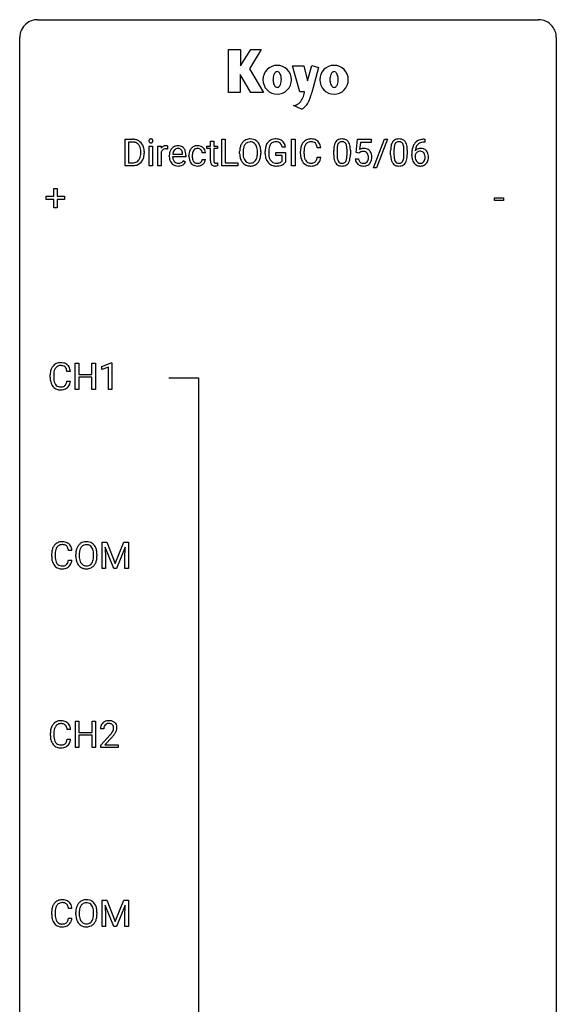
# Model space of a CAD drawing. Extents: x 2.8 to 26.6, y -2.8 to 84.5.
# Drawn here: x 2.8 to 26.6, y 40.9 to 84.5 of the extents above; entities that cross this region are included whole.
import ezdxf

# ---------------------------------------------------------------- set-up
doc = ezdxf.new("R2010")
doc.units = 0
doc.layers.add('DEFAULT_255_1_234', color=255, linetype='CONTINUOUS')
doc.layers.add('DEFAULT_255_2_778', color=255, linetype='CONTINUOUS')

msp = doc.modelspace()

# ---------------------------------------------------------------- linework, layer by layer
at = {"layer": 'DEFAULT_255_1_234'}
for p, q in [((7.459, 78.062), (7.459, 79.232)), ((7.459, 79.232), (7.789, 79.232)), ((7.793, 79.105), (7.613, 79.105)), ((7.613, 79.105), (7.613, 78.188)), ((11.24, 79.142), (11.389, 79.142)), ((11.24, 78.931), (11.24, 79.142)), ((11.389, 79.142), (11.389, 78.931)), ((11.748, 78.062), (11.748, 79.232)), ((11.748, 79.232), (11.903, 79.232)), ((11.903, 79.232), (11.903, 78.188)), ((14.844, 78.062), (14.844, 79.232)), ((14.844, 79.232), (14.998, 79.232)), ((14.998, 79.232), (14.998, 78.062)), ((17.711, 78.649), (17.77, 79.232)), ((17.77, 79.232), (18.369, 79.232)), ((17.896, 79.094), (17.861, 78.775)), ((18.369, 79.094), (17.896, 79.094)), ((18.369, 79.232), (18.369, 79.094)), ((18.484, 77.962), (18.972, 79.232)), ((19.099, 79.232), (18.611, 77.962)), ((18.972, 79.232), (19.099, 79.232)), ((20.724, 79.232), (20.751, 79.232)), ((20.751, 79.106), (20.724, 79.106)), ((20.751, 79.232), (20.751, 79.106)), ((8.152, 78.615), (8.152, 78.683)), ((8.305, 78.686), (8.305, 78.612)), ((8.527, 78.062), (8.527, 78.931)), ((8.527, 78.931), (8.676, 78.931)), ((8.676, 78.931), (8.676, 78.062)), ((8.914, 78.062), (8.914, 78.931)), ((8.914, 78.931), (9.058, 78.931)), ((9.058, 78.931), (9.061, 78.831)), ((9.062, 78.679), (9.062, 78.062)), ((9.334, 78.936), (9.334, 78.798)), ((10.006, 78.576), (10.006, 78.587)), ((11.02, 78.632), (10.88, 78.632)), ((11.082, 78.816), (11.082, 78.931)), ((11.082, 78.931), (11.24, 78.931)), ((11.24, 78.816), (11.082, 78.816)), ((11.24, 78.277), (11.24, 78.816)), ((11.389, 78.931), (11.551, 78.931)), ((11.551, 78.816), (11.389, 78.816)), ((11.389, 78.816), (11.389, 78.277)), ((11.551, 78.931), (11.551, 78.816)), ((12.54, 78.599), (12.54, 78.683)), ((12.693, 78.695), (12.693, 78.609)), ((13.327, 78.598), (13.327, 78.685)), ((13.481, 78.683), (13.481, 78.609)), ((13.674, 78.591), (13.674, 78.693)), ((13.829, 78.697), (13.829, 78.601)), ((14.151, 78.519), (14.151, 78.645)), ((14.151, 78.645), (14.575, 78.645)), ((14.575, 78.889), (14.421, 78.889)), ((14.575, 78.645), (14.575, 78.216)), ((15.239, 78.592), (15.239, 78.705)), ((15.394, 78.701), (15.394, 78.587)), ((16.14, 78.856), (15.985, 78.856)), ((16.714, 78.541), (16.714, 78.739)), ((16.863, 78.775), (16.863, 78.538)), ((17.304, 78.521), (17.304, 78.764)), ((17.452, 78.754), (17.452, 78.561)), ((17.83, 78.618), (17.711, 78.649)), ((17.869, 78.65), (17.83, 78.618)), ((19.239, 78.541), (19.239, 78.739)), ((19.388, 78.775), (19.388, 78.538)), ((19.829, 78.521), (19.829, 78.764)), ((19.977, 78.754), (19.977, 78.561)), ((7.613, 78.188), (7.776, 78.188)), ((9.417, 78.473), (9.417, 78.5)), ((10.155, 78.454), (9.566, 78.454)), ((9.571, 78.576), (10.006, 78.576)), ((10.053, 78.285), (10.143, 78.214)), ((10.155, 78.516), (10.155, 78.454)), ((10.288, 78.489), (10.288, 78.514)), ((10.437, 78.508), (10.437, 78.48)), ((10.88, 78.336), (11.02, 78.336)), ((11.555, 78.183), (11.555, 78.062)), ((11.903, 78.188), (12.457, 78.188)), ((12.457, 78.188), (12.457, 78.062)), ((14.422, 78.519), (14.151, 78.519)), ((14.422, 78.257), (14.422, 78.519)), ((15.985, 78.433), (16.14, 78.433)), ((17.669, 78.37), (17.81, 78.37)), ((20.177, 78.507), (20.177, 78.564)), ((20.326, 78.545), (20.326, 78.49)), ((7.783, 78.062), (7.459, 78.062)), ((8.676, 78.062), (8.527, 78.062)), ((9.062, 78.062), (8.914, 78.062)), ((12.457, 78.062), (11.748, 78.062)), ((14.998, 78.062), (14.844, 78.062)), ((18.611, 77.962), (18.484, 77.962)), ((4.287, 76.705), (4.287, 77.047)), ((4.287, 77.047), (4.436, 77.047)), ((4.436, 77.047), (4.436, 76.705)), ((3.961, 76.565), (3.961, 76.705)), ((3.961, 76.705), (4.287, 76.705)), ((4.287, 76.565), (3.961, 76.565)), ((4.287, 76.195), (4.287, 76.565)), ((4.436, 76.705), (4.762, 76.705)), ((4.762, 76.565), (4.436, 76.565)), ((4.436, 76.565), (4.436, 76.195)), ((4.762, 76.705), (4.762, 76.565)), ((23.855, 76.514), (23.855, 76.635)), ((23.855, 76.635), (24.246, 76.635)), ((24.246, 76.514), (23.855, 76.514)), ((24.246, 76.635), (24.246, 76.514)), ((4.436, 76.195), (4.287, 76.195)), ((5.243, 68.14), (5.243, 69.31)), ((5.243, 69.31), (5.397, 69.31)), ((5.397, 69.31), (5.397, 68.807)), ((5.987, 68.807), (5.987, 69.31)), ((5.987, 69.31), (6.142, 69.31)), ((6.142, 69.31), (6.142, 68.14)), ((6.417, 69.156), (6.842, 69.315)), ((6.417, 69.021), (6.417, 69.156)), ((6.716, 69.131), (6.417, 69.021)), ((6.716, 68.14), (6.716, 69.131)), ((6.842, 69.315), (6.866, 69.315)), ((6.866, 69.315), (6.866, 68.14)), ((4.132, 68.67), (4.132, 68.783)), ((4.287, 68.779), (4.287, 68.666)), ((5.033, 68.934), (4.878, 68.934)), ((5.397, 68.807), (5.987, 68.807)), ((5.987, 68.681), (5.397, 68.681)), ((5.397, 68.681), (5.397, 68.14)), ((5.987, 68.14), (5.987, 68.681)), ((4.878, 68.511), (5.033, 68.511)), ((5.397, 68.14), (5.243, 68.14)), ((6.142, 68.14), (5.987, 68.14)), ((6.866, 68.14), (6.716, 68.14)), ((6.44, 61.372), (6.639, 61.372)), ((6.44, 60.203), (6.44, 61.372)), ((6.962, 60.203), (6.579, 61.147)), ((6.579, 61.147), (6.594, 60.658)), ((6.639, 61.372), (7.022, 60.418)), ((7.022, 60.418), (7.404, 61.372)), ((7.464, 61.15), (7.08, 60.203)), ((7.404, 61.372), (7.604, 61.372)), ((7.45, 60.658), (7.464, 61.15)), ((7.604, 61.372), (7.604, 60.203)), ((4.199, 60.733), (4.199, 60.845)), ((4.354, 60.841), (4.354, 60.728)), ((5.099, 60.996), (4.944, 60.996)), ((5.268, 60.739), (5.268, 60.824)), ((5.422, 60.836), (5.422, 60.75)), ((6.056, 60.739), (6.056, 60.825)), ((6.209, 60.824), (6.209, 60.75)), ((4.944, 60.574), (5.099, 60.574)), ((6.594, 60.658), (6.594, 60.203)), ((7.45, 60.203), (7.45, 60.658)), ((6.594, 60.203), (6.44, 60.203)), ((7.08, 60.203), (6.962, 60.203)), ((7.604, 60.203), (7.45, 60.203)), ((5.251, 52.265), (5.251, 53.435)), ((5.251, 53.435), (5.405, 53.435)), ((5.405, 53.435), (5.405, 52.932)), ((5.995, 52.932), (5.995, 53.435)), ((5.995, 53.435), (6.15, 53.435)), ((6.15, 53.435), (6.15, 52.265)), ((4.14, 52.795), (4.14, 52.908)), ((4.295, 52.904), (4.295, 52.791)), ((5.041, 53.059), (4.886, 53.059)), ((5.405, 52.932), (5.995, 52.932)), ((6.511, 53.09), (6.363, 53.09)), ((4.886, 52.636), (5.041, 52.636)), ((5.995, 52.806), (5.405, 52.806)), ((5.405, 52.806), (5.405, 52.265)), ((5.995, 52.265), (5.995, 52.806)), ((6.385, 52.372), (6.79, 52.822)), ((6.877, 52.726), (6.564, 52.387)), ((5.405, 52.265), (5.251, 52.265)), ((6.15, 52.265), (5.995, 52.265)), ((6.385, 52.265), (6.385, 52.372)), ((7.151, 52.265), (6.385, 52.265)), ((6.564, 52.387), (7.151, 52.387)), ((7.151, 52.387), (7.151, 52.265)), ((6.44, 45.497), (6.639, 45.497)), ((6.44, 44.328), (6.44, 45.497)), ((6.639, 45.497), (7.022, 44.543)), ((7.022, 44.543), (7.404, 45.497)), ((7.404, 45.497), (7.604, 45.497)), ((7.604, 45.497), (7.604, 44.328)), ((4.199, 44.858), (4.199, 44.97)), ((4.354, 44.966), (4.354, 44.853)), ((5.099, 45.121), (4.944, 45.121)), ((6.962, 44.328), (6.579, 45.272)), ((6.579, 45.272), (6.594, 44.783)), ((7.464, 45.275), (7.08, 44.328)), ((7.45, 44.783), (7.464, 45.275)), ((4.944, 44.699), (5.099, 44.699)), ((5.268, 44.864), (5.268, 44.949)), ((5.422, 44.961), (5.422, 44.875)), ((6.056, 44.864), (6.056, 44.95)), ((6.209, 44.949), (6.209, 44.875)), ((6.594, 44.783), (6.594, 44.328)), ((7.45, 44.328), (7.45, 44.783)), ((6.594, 44.328), (6.44, 44.328)), ((7.08, 44.328), (6.962, 44.328)), ((7.604, 44.328), (7.45, 44.328))]:
    msp.add_line(p, q, dxfattribs=at)
for centre, radius, start, end in [((7.793, 78.645), 0.587, 75.4101, 90.3804), ((7.791, 78.648), 0.457, 79.2152, 89.7446), ((7.824, 78.793), 0.308, 40.384, 80.1431), ((7.816, 78.741), 0.488, 60.1456, 75.1888), ((7.832, 78.768), 0.456, 26.5254, 60.1451), ((8.613, 79.163), 0.0979, 161.4151, 180.5526), ((8.626, 79.162), 0.111, 179.9429, 185.0961), ((8.599, 79.158), 0.0834, 184.1069, 222.4604), ((8.601, 79.166), 0.085, 138.1827, 160.9307), ((8.59, 79.176), 0.0704, 104.6369, 138.004), ((8.586, 79.146), 0.0661, 222.5063, 237.9907), ((8.593, 79.159), 0.0802, 238.5431, 259.1288), ((8.6, 79.139), 0.109, 92.0601, 105.2189), ((8.602, 79.202), 0.125, 258.8431, 270.4154), ((8.603, 79.105), 0.143, 89.9756, 92.5012), ((8.604, 79.127), 0.12, 78.0235, 90.4478), ((8.603, 79.224), 0.147, 269.9695, 272.816), ((8.606, 79.187), 0.11, 272.3547, 285.8953), ((8.613, 79.169), 0.078, 55.0515, 78.3369), ((8.617, 79.151), 0.0718, 285.4397, 316.5324), ((8.618, 79.177), 0.0683, 42.0501, 54.4514), ((8.605, 79.165), 0.0866, 1.7497, 42.1496), ((8.61, 79.157), 0.0808, 316.7107, 341.6517), ((8.596, 79.161), 0.0956, 342.1071, 0.5529), ((8.579, 79.162), 0.112, 359.9853, 2.8365), ((13.048, 78.781), 0.491, 139.6258, 156.038), ((12.989, 78.829), 0.416, 122.6416, 139.3431), ((12.999, 78.811), 0.437, 93.0224, 122.4558), ((12.997, 78.846), 0.269, 110.8228, 143.9179), ((13.006, 78.807), 0.308, 89.3038, 109.9046), ((13.01, 78.714), 0.534, 89.9753, 93.6342), ((13.014, 78.754), 0.494, 73.7464, 90.4233), ((13.01, 78.741), 0.374, 84.3852, 90.0758), ((13.027, 78.845), 0.269, 36.1437, 85.6627), ((13.031, 78.822), 0.424, 57.6628, 73.4518), ((13.03, 78.824), 0.422, 29.144, 57.4147), ((12.937, 78.766), 0.532, 24.0983, 29.7324), ((14.14, 78.814), 0.448, 139.8402, 153.9333), ((14.104, 78.842), 0.402, 98.419, 139.6707), ((14.115, 78.864), 0.253, 105.6679, 144.2649), ((14.142, 78.658), 0.59, 89.7659, 99.4415), ((14.141, 78.77), 0.35, 89.415, 105.5823), ((14.148, 78.664), 0.583, 78.0552, 90.4042), ((14.146, 78.72), 0.401, 82.106, 90.2001), ((14.179, 78.884), 0.234, 27.7361, 84.5258), ((14.189, 78.846), 0.397, 54.638, 78.3339), ((14.208, 78.878), 0.36, 50.0317, 54.1558), ((14.197, 78.869), 0.374, 18.1092, 49.7181), ((15.719, 78.797), 0.464, 136.7831, 155.2473), ((15.68, 78.83), 0.413, 121.7633, 136.4281), ((15.694, 78.805), 0.441, 95.646, 121.5491), ((15.693, 78.852), 0.267, 109.2998, 143.3038), ((15.706, 78.8), 0.32, 89.3452, 108.5745), ((15.709, 78.694), 0.553, 89.9242, 96.1378), ((15.714, 78.706), 0.541, 76.6779, 90.4563), ((15.71, 78.683), 0.438, 87.3815, 90.0241), ((15.718, 78.788), 0.332, 74.7009, 87.8124), ((15.749, 78.896), 0.221, 47.4372, 75.0698), ((15.754, 78.865), 0.378, 47.4858, 76.9287), ((15.744, 78.896), 0.224, 27.8167, 46.4008), ((15.739, 78.855), 0.395, 16.5424, 46.8933), ((17.166, 78.879), 0.437, 148.7922, 164.5684), ((17.071, 78.932), 0.328, 144.5884, 148.1176), ((17.036, 78.956), 0.286, 101.6441, 144.5142), ((17.168, 78.891), 0.292, 149.4209, 163.6286), ((17.062, 78.955), 0.168, 105.7981, 149.7388), ((17.079, 78.787), 0.46, 89.5284, 102.582), ((17.08, 78.888), 0.237, 89.3807, 105.6763), ((17.087, 78.783), 0.464, 77.0438, 90.5081), ((17.084, 78.862), 0.263, 81.106, 90.2185), ((17.102, 78.951), 0.173, 30.7408, 82.4657), ((17.127, 78.948), 0.295, 48.2779, 77.4995), ((17.049, 78.916), 0.236, 24.2871, 31.3936), ((17.134, 78.96), 0.281, 36.3142, 47.6306), ((17.047, 78.902), 0.386, 18.2932, 35.6769), ((16.793, 78.815), 0.654, 8.0247, 18.5605), ((19.691, 78.879), 0.437, 148.7922, 164.5684), ((19.596, 78.932), 0.328, 144.5884, 148.1176), ((19.562, 78.956), 0.286, 101.6441, 144.5142), ((19.693, 78.891), 0.292, 149.4209, 163.6286), ((19.587, 78.955), 0.168, 105.7981, 149.7388), ((19.604, 78.787), 0.46, 89.5284, 102.582), ((19.605, 78.888), 0.237, 89.3807, 105.6763), ((19.612, 78.783), 0.464, 77.0438, 90.5081), ((19.609, 78.862), 0.263, 81.106, 90.2185), ((19.627, 78.951), 0.173, 30.7408, 82.4657), ((19.652, 78.948), 0.295, 48.2779, 77.4995), ((19.574, 78.916), 0.236, 24.2871, 31.3936), ((19.66, 78.96), 0.281, 36.3142, 47.6306), ((19.573, 78.902), 0.386, 18.2932, 35.6769), ((19.318, 78.815), 0.654, 8.0247, 18.5605), ((20.728, 78.728), 0.53, 141.4298, 157.8541), ((20.664, 78.773), 0.451, 102.8716, 140.8565), ((20.69, 78.751), 0.35, 104.2855, 133.8629), ((20.729, 78.529), 0.703, 90.3778, 103.5869), ((20.729, 78.607), 0.5, 90.6001, 104.5147), ((7.798, 78.773), 0.341, 26.5777, 40.1532), ((7.706, 78.73), 0.443, 9.6572, 26.1933), ((7.469, 78.687), 0.683, 359.6455, 9.8608), ((7.391, 78.614), 0.761, 355.4989, 0.0792), ((7.72, 78.709), 0.583, 7.403, 26.8321), ((7.577, 78.608), 0.728, 348.7289, 0.3012), ((7.561, 78.684), 0.744, 0.1605, 7.7176), ((9.286, 78.694), 0.263, 127.8166, 148.6302), ((9.306, 78.577), 0.264, 155.6587, 157.2539), ((9.237, 78.615), 0.186, 107.1346, 157.6458), ((9.26, 78.72), 0.227, 91.333, 126.7876), ((9.257, 78.541), 0.263, 89.276, 106.6214), ((9.268, 78.648), 0.299, 89.9866, 92.4688), ((9.261, 78.295), 0.508, 86.8039, 90.0431), ((9.269, 78.676), 0.272, 85.359, 90.1623), ((9.267, 78.392), 0.411, 80.6754, 86.8933), ((9.277, 78.776), 0.171, 78.4019, 85.4595), ((9.292, 78.845), 0.1, 67.7858, 78.5728), ((9.302, 78.873), 0.0703, 63.4836, 67.3063), ((9.997, 78.503), 0.579, 167.4007, 180.3177), ((9.891, 78.525), 0.472, 154.1836, 167.2508), ((9.828, 78.559), 0.4, 134.315, 154.5315), ((9.806, 78.578), 0.372, 122.8617, 133.9708), ((10.068, 78.516), 0.501, 169.8376, 173.0566), ((9.951, 78.539), 0.382, 158.5846, 170.1721), ((9.837, 78.585), 0.259, 137.511, 158.8516), ((9.796, 78.6), 0.347, 89.8249, 123.4199), ((9.8, 78.619), 0.208, 118.0551, 137.454), ((9.794, 78.623), 0.202, 89.2019, 117.2852), ((9.801, 78.535), 0.412, 74.7876, 90.5483), ((9.798, 78.571), 0.254, 83.728, 90.0965), ((9.81, 78.645), 0.18, 41.1646, 85.0014), ((9.83, 78.644), 0.3, 39.8178, 74.7634), ((9.789, 78.627), 0.207, 29.017, 41.1488), ((9.735, 78.599), 0.268, 12.6958, 28.6404), ((9.598, 78.567), 0.408, 2.9092, 12.8847), ((9.779, 78.604), 0.365, 16.8991, 39.483), ((9.59, 78.543), 0.564, 4.9636, 17.2026), ((9.348, 78.518), 0.807, 359.8835, 5.2834), ((10.88, 78.517), 0.592, 168.6149, 180.287), ((10.76, 78.54), 0.47, 154.9162, 168.5402), ((10.668, 78.586), 0.367, 133.5747, 155.2559), ((10.652, 78.6), 0.346, 122.0165, 133.2055), ((10.865, 78.535), 0.427, 162.665, 174.0805), ((10.714, 78.583), 0.268, 143.2847, 162.9353), ((10.655, 78.591), 0.355, 97.8732, 121.7531), ((10.657, 78.626), 0.198, 107.6883, 143.3583), ((10.672, 78.574), 0.251, 89.3773, 107.2071), ((10.673, 78.485), 0.462, 89.8471, 98.2769), ((10.678, 78.546), 0.401, 73.376, 90.52), ((10.674, 78.569), 0.257, 88.1084, 90.0062), ((10.68, 78.628), 0.197, 46.4987, 89.3298), ((10.698, 78.618), 0.326, 47.7086, 73.051), ((10.68, 78.626), 0.199, 24.487, 46.944), ((10.657, 78.618), 0.223, 3.7807, 23.9357), ((10.711, 78.63), 0.309, 3.7443, 48.0844), ((10.612, 78.614), 0.409, 2.6192, 5.0432), ((13.366, 78.687), 0.826, 169.5254, 180.2765), ((13.369, 78.604), 0.829, 180.3724, 188.9252), ((13.176, 78.722), 0.633, 155.8315, 169.509), ((13.521, 78.687), 0.828, 174.0509, 179.4177), ((13.471, 78.605), 0.778, 179.693, 188.7907), ((13.281, 78.714), 0.586, 163.0419, 174.314), ((13.09, 78.774), 0.386, 143.5289, 163.2981), ((12.958, 78.793), 0.355, 20.3231, 36.4993), ((12.795, 78.733), 0.529, 7.8928, 20.2962), ((12.495, 78.689), 0.832, 359.7056, 8.036), ((12.46, 78.606), 0.868, 353.403, 359.4848), ((12.833, 78.723), 0.644, 8.6655, 23.8241), ((12.616, 78.605), 0.864, 350.4877, 0.2625), ((12.61, 78.686), 0.871, 359.7807, 8.8219), ((14.584, 78.698), 0.91, 170.2024, 180.3561), ((14.461, 78.596), 0.787, 180.3883, 188.9219), ((14.268, 78.755), 0.589, 154.2857, 170.3893), ((14.719, 78.696), 0.89, 173.467, 179.9731), ((14.528, 78.597), 0.699, 179.6556, 190.008), ((14.413, 78.734), 0.582, 162.6076, 173.678), ((14.205, 78.8), 0.363, 144.3561, 162.8564), ((14.066, 78.828), 0.36, 9.7557, 27.3216), ((14.051, 78.815), 0.529, 7.9673, 18.6985), ((16.016, 78.708), 0.777, 169.5837, 180.2758), ((16.201, 78.592), 0.962, 179.9919, 181.5394), ((15.833, 78.742), 0.59, 155.0366, 169.6003), ((16.227, 78.703), 0.832, 174.342, 180.143), ((16.134, 78.583), 0.739, 179.6818, 189.1505), ((15.964, 78.732), 0.568, 162.9374, 174.6209), ((15.769, 78.793), 0.363, 143.0753, 163.1917), ((15.633, 78.837), 0.349, 15.7653, 27.9411), ((15.434, 78.779), 0.556, 7.8892, 15.9239), ((15.578, 78.803), 0.564, 5.4072, 17.0365), ((17.909, 78.744), 1.195, 173.7676, 180.2316), ((17.457, 78.795), 0.74, 164.3059, 173.9002), ((17.707, 78.78), 0.844, 172.0259, 178.0703), ((18.01, 78.765), 1.148, 177.8632, 179.5044), ((17.377, 78.827), 0.511, 163.3763, 172.1411), ((16.932, 78.867), 0.363, 12.0806, 23.8174), ((16.656, 78.805), 0.646, 4.8362, 12.2905), ((16.235, 78.768), 1.068, 359.809, 4.9408), ((16.377, 78.753), 1.075, 1.1274, 8.1718), ((16.053, 78.74), 1.399, 0.5424, 1.3863), ((18.047, 78.457), 0.368, 93.7182, 120.2539), ((17.976, 78.51), 0.176, 114.1951, 127.3641), ((17.999, 78.456), 0.235, 98.9831, 113.8909), ((18.02, 78.333), 0.36, 89.6805, 99.1614), ((18.022, 78.4), 0.293, 84.6958, 90.0676), ((18.056, 78.377), 0.449, 89.966, 94.2496), ((18.034, 78.481), 0.211, 41.785, 85.9893), ((18.06, 78.436), 0.39, 73.8043, 90.5586), ((18.084, 78.521), 0.302, 41.3071, 73.543), ((18.011, 78.462), 0.241, 12.649, 41.6081), ((18.042, 78.486), 0.356, 13.5076, 41.2174), ((20.434, 78.744), 1.195, 173.7676, 180.2316), ((19.982, 78.795), 0.74, 164.3059, 173.9002), ((20.536, 78.765), 1.148, 177.8632, 179.5044), ((20.233, 78.78), 0.844, 172.0259, 178.0703), ((19.903, 78.827), 0.511, 163.3763, 172.1411), ((19.457, 78.867), 0.363, 12.0806, 23.8174), ((19.182, 78.805), 0.646, 4.8362, 12.2905), ((18.761, 78.768), 1.068, 359.809, 4.9408), ((18.902, 78.753), 1.075, 1.1274, 8.1718), ((18.578, 78.74), 1.399, 0.5424, 1.3863), ((21.389, 78.571), 1.213, 171.4525, 180.3159), ((20.95, 78.639), 0.768, 157.9803, 171.6247), ((20.542, 78.467), 0.23, 145.2975, 160.266), ((20.557, 78.524), 0.303, 95.8331, 138.9955), ((21.012, 78.662), 0.687, 173.7811, 174.9255), ((20.872, 78.682), 0.545, 161.285, 174.2077), ((20.56, 78.453), 0.252, 124.9745, 144.8959), ((20.706, 78.74), 0.369, 134.5303, 161.6211), ((20.555, 78.468), 0.237, 89.8751, 126.2072), ((20.58, 78.396), 0.433, 89.8754, 97.0544), ((20.556, 78.471), 0.235, 85.0141, 90.0513), ((20.563, 78.521), 0.184, 36.8251, 85.7416), ((20.584, 78.48), 0.349, 71.6408, 90.624), ((20.599, 78.535), 0.292, 39.6368, 71.019), ((20.521, 78.483), 0.241, 32.3035, 38.0827), ((20.49, 78.466), 0.276, 11.0482, 31.8146), ((20.536, 78.48), 0.376, 10.6587, 39.9044), ((7.78, 78.649), 0.46, 269.497, 284.0205), ((7.815, 78.512), 0.319, 283.77, 318.1555), ((7.781, 78.537), 0.361, 318.7416, 343.6874), ((7.839, 78.522), 0.449, 299.2532, 333.4571), ((7.601, 78.594), 0.55, 343.3325, 355.8549), ((7.743, 78.575), 0.559, 333.0707, 348.7182), ((9.984, 78.469), 0.567, 179.6531, 191.4989), ((9.812, 78.43), 0.39, 190.9375, 223.3654), ((9.791, 78.41), 0.361, 223.3001, 251.8562), ((9.952, 78.461), 0.386, 180.9846, 194.9401), ((9.847, 78.432), 0.277, 194.8031, 222.0413), ((9.816, 78.402), 0.234, 221.5417, 268.8614), ((9.824, 78.47), 0.302, 267.7324, 270.0097), ((9.825, 78.49), 0.322, 269.6925, 280.4118), ((9.843, 78.398), 0.229, 280.2255, 298.6339), ((9.845, 78.401), 0.352, 276.9728, 328.0035), ((9.855, 78.373), 0.202, 299.043, 300.4643), ((9.787, 78.487), 0.334, 300.6577, 322.0379), ((9.752, 78.517), 0.38, 321.675, 322.3047), ((11.054, 78.488), 0.766, 179.9791, 182.4592), ((10.877, 78.477), 0.589, 182.0499, 194.8774), ((10.692, 78.425), 0.397, 194.5395, 221.0302), ((10.646, 78.386), 0.336, 221.1002, 252.9745), ((11.079, 78.51), 0.642, 173.8424, 180.1786), ((11.024, 78.477), 0.588, 179.7029, 188.2277), ((10.814, 78.445), 0.375, 188.063, 201.116), ((10.704, 78.403), 0.258, 201.2187, 216.9762), ((10.659, 78.37), 0.201, 217.0136, 265.2057), ((10.675, 78.462), 0.294, 263.6818, 270.1043), ((10.679, 78.381), 0.214, 269.0328, 309.2225), ((10.7, 78.36), 0.184, 308.3967, 329.6984), ((10.696, 78.387), 0.334, 298.8769, 324.7016), ((10.713, 78.349), 0.167, 330.4014, 355.3971), ((10.704, 78.38), 0.324, 324.8707, 329.7906), ((10.759, 78.351), 0.262, 329.2358, 356.6871), ((11.67, 78.277), 0.43, 179.8987, 184.9681), ((11.546, 78.264), 0.305, 184.6405, 196.827), ((11.444, 78.232), 0.198, 196.5084, 219.4318), ((11.59, 78.276), 0.201, 179.7026, 187.918), ((11.515, 78.266), 0.125, 187.7546, 200.2447), ((11.473, 78.25), 0.0805, 200.1304, 219.1741), ((11.46, 78.241), 0.0641, 220.4434, 249.6172), ((11.475, 78.28), 0.106, 249.1033, 262.7752), ((11.484, 78.343), 0.17, 262.4913, 270.2612), ((11.484, 78.364), 0.191, 270.3092, 275.6625), ((11.469, 78.514), 0.342, 275.561, 279.0879), ((11.436, 78.724), 0.554, 279.0365, 281.5011), ((11.401, 78.904), 0.738, 281.4244, 282.1018), ((13.169, 78.57), 0.626, 188.7215, 204.8241), ((13.089, 78.537), 0.54, 205.1184, 209.647), ((13.002, 78.482), 0.437, 209.0633, 237.3493), ((13.205, 78.562), 0.508, 188.6331, 202.563), ((13.079, 78.512), 0.373, 202.8081, 216.1194), ((12.998, 78.447), 0.269, 215.0756, 264.638), ((13.011, 78.53), 0.353, 263.8464, 270.0834), ((13.015, 78.504), 0.327, 269.3649, 287.5152), ((13.033, 78.439), 0.26, 288.063, 323.8113), ((12.946, 78.504), 0.369, 323.6548, 342.659), ((13.04, 78.457), 0.407, 302.4806, 319.6144), ((12.743, 78.57), 0.582, 342.4092, 353.6451), ((12.98, 78.505), 0.484, 319.8877, 336.1328), ((12.846, 78.566), 0.632, 336.0278, 350.5787), ((14.276, 78.564), 0.599, 188.6921, 205.7821), ((14.216, 78.539), 0.534, 206.1129, 207.4917), ((14.139, 78.493), 0.444, 206.7884, 238.6963), ((14.297, 78.554), 0.464, 189.8117, 206.6797), ((14.212, 78.515), 0.371, 207.1032, 217.7074), ((14.149, 78.46), 0.287, 216.7346, 265.6812), ((14.162, 78.55), 0.378, 264.7367, 270.0611), ((14.164, 78.834), 0.662, 269.8336, 276.054), ((14.185, 78.644), 0.471, 275.9894, 284.4615), ((14.205, 78.561), 0.385, 284.7034, 286.4954), ((14.246, 78.43), 0.248, 286.0771, 304.2626), ((14.259, 78.408), 0.222, 304.5892, 317.1073), ((14.292, 78.415), 0.346, 295.8438, 324.855), ((15.994, 78.581), 0.755, 181.1219, 193.8756), ((15.757, 78.52), 0.51, 193.548, 219.5757), ((15.674, 78.449), 0.401, 219.3627, 250.0612), ((15.884, 78.542), 0.486, 188.9911, 203.5773), ((15.776, 78.497), 0.369, 203.9077, 215.1312), ((15.683, 78.425), 0.252, 213.9072, 263.8849), ((15.696, 78.504), 0.332, 263.1759, 270.1031), ((15.699, 78.629), 0.456, 269.672, 279.0609), ((15.726, 78.467), 0.293, 278.875, 293.6347), ((15.746, 78.446), 0.394, 282.4333, 310.7514), ((15.758, 78.392), 0.211, 293.8553, 310.0519), ((15.758, 78.386), 0.206, 311.0647, 332.0108), ((15.639, 78.452), 0.342, 331.6589, 343.2879), ((15.433, 78.515), 0.558, 343.1446, 351.0106), ((15.279, 78.543), 0.715, 350.7157, 351.1602), ((15.749, 78.434), 0.384, 311.4559, 340.4422), ((15.592, 78.493), 0.551, 340.1774, 353.7814), ((18.067, 78.558), 1.353, 180.7449, 181.151), ((17.787, 78.548), 1.072, 180.8976, 188.0056), ((17.391, 78.491), 0.673, 187.8816, 198.2347), ((17.142, 78.407), 0.41, 197.9694, 215.2624), ((17.04, 78.339), 0.287, 215.8618, 257.2789), ((17.903, 78.534), 1.04, 179.7996, 185.246), ((17.499, 78.496), 0.634, 185.1412, 193.008), ((17.235, 78.433), 0.363, 192.7898, 205.2508), ((17.13, 78.387), 0.248, 205.8005, 211.2538), ((17.078, 78.351), 0.185, 210.379, 238.4008), ((17.076, 78.356), 0.188, 239.6521, 265.9794), ((17.084, 78.423), 0.256, 265.1315, 270.0603), ((17.087, 78.391), 0.224, 269.3315, 287.2178), ((17.101, 78.341), 0.171, 287.7958, 329.0809), ((17.128, 78.338), 0.288, 280.5801, 324.9173), ((17.005, 78.4), 0.284, 328.6635, 343.3325), ((16.788, 78.468), 0.512, 343.0499, 351.9393), ((16.441, 78.519), 0.862, 351.8069, 357.7959), ((16.117, 78.536), 1.186, 357.5872, 359.2678), ((17.09, 78.365), 0.334, 324.9352, 328.616), ((16.991, 78.419), 0.447, 329.2804, 344.7473), ((16.691, 78.504), 0.758, 344.4935, 353.9765), ((16.228, 78.556), 1.225, 353.8442, 0.2288), ((18.117, 78.408), 0.449, 184.9247, 194.4976), ((17.993, 78.372), 0.32, 193.7537, 228.5271), ((18.136, 78.412), 0.329, 187.3601, 198.6733), ((18.031, 78.376), 0.218, 198.4452, 217.7945), ((18.001, 78.355), 0.182, 218.2887, 228.5612), ((18.011, 78.368), 0.198, 228.9655, 258.1235), ((18.032, 78.456), 0.288, 257.7258, 270.4014), ((18.036, 78.411), 0.244, 269.4204, 286.4209), ((18.051, 78.357), 0.188, 286.7251, 320.6004), ((18.075, 78.37), 0.319, 281.8396, 316.5458), ((18.013, 78.389), 0.237, 320.6713, 344.5442), ((17.897, 78.423), 0.358, 344.2412, 356.7357), ((17.906, 78.436), 0.35, 359.5577, 12.9535), ((17.772, 78.433), 0.483, 356.3549, 0.05), ((18.069, 78.373), 0.326, 316.8171, 323.1493), ((18.039, 78.391), 0.36, 323.673, 348.1673), ((17.878, 78.443), 0.526, 1.1331, 13.8829), ((17.864, 78.431), 0.54, 347.8572, 0.4293), ((17.737, 78.435), 0.667, 359.9919, 1.5443), ((20.592, 78.558), 1.353, 180.7449, 181.151), ((20.312, 78.548), 1.072, 180.8976, 188.0056), ((19.916, 78.491), 0.673, 187.8816, 198.2347), ((19.667, 78.407), 0.41, 197.9694, 215.2624), ((19.565, 78.339), 0.287, 215.8618, 257.2789), ((20.428, 78.534), 1.04, 179.7996, 185.246), ((20.024, 78.496), 0.634, 185.1412, 193.008), ((19.76, 78.433), 0.363, 192.7898, 205.2508), ((19.655, 78.387), 0.248, 205.8005, 211.2538), ((19.603, 78.351), 0.185, 210.379, 238.4008), ((19.601, 78.356), 0.188, 239.6521, 265.9794), ((19.609, 78.423), 0.256, 265.1315, 270.0603), ((19.612, 78.391), 0.224, 269.3315, 287.2178), ((19.626, 78.341), 0.171, 287.7958, 329.0809), ((19.653, 78.338), 0.288, 280.5801, 324.9173), ((19.53, 78.4), 0.284, 328.6635, 343.3325), ((19.313, 78.468), 0.512, 343.0499, 351.9393), ((18.966, 78.519), 0.862, 351.8069, 357.7959), ((18.643, 78.536), 1.186, 357.5872, 359.2678), ((19.615, 78.365), 0.334, 324.9352, 328.616), ((19.516, 78.419), 0.447, 329.2804, 344.7473), ((19.217, 78.504), 0.758, 344.4935, 353.9765), ((18.753, 78.556), 1.225, 353.8442, 0.2288), ((20.831, 78.503), 0.655, 179.6345, 191.7836), ((20.637, 78.46), 0.456, 191.4116, 218.6078), ((20.549, 78.386), 0.341, 218.1665, 245.8781), ((20.849, 78.487), 0.523, 179.6514, 190.2856), ((20.68, 78.455), 0.351, 190.0945, 207.5098), ((20.623, 78.428), 0.288, 207.9583, 216.3251), ((20.589, 78.4), 0.245, 215.7661, 232.5457), ((20.551, 78.352), 0.183, 232.8005, 270.6606), ((20.556, 78.388), 0.219, 269.3554, 288.4744), ((20.576, 78.373), 0.325, 275.6342, 317.8248), ((20.565, 78.353), 0.183, 289.1833, 322.9684), ((20.504, 78.401), 0.261, 322.6008, 346.5182), ((20.388, 78.431), 0.38, 346.2582, 358.7742), ((20.362, 78.439), 0.407, 359.6214, 11.2839), ((20.286, 78.436), 0.482, 358.3755, 0.0098), ((20.544, 78.399), 0.367, 318.141, 347.6119), ((20.377, 78.44), 0.539, 347.2487, 0.4369), ((20.381, 78.447), 0.535, 359.6826, 11.1326), ((7.778, 78.742), 0.679, 270.4444, 278.4511), ((7.803, 78.591), 0.527, 278.1072, 299.034), ((9.811, 78.484), 0.438, 252.3266, 270.581), ((9.817, 78.549), 0.502, 269.8361, 278.0582), ((10.671, 78.475), 0.429, 253.3155, 270.5771), ((10.676, 78.411), 0.365, 269.8407, 297.1299), ((10.663, 78.44), 0.397, 296.9024, 299.3852), ((11.411, 78.207), 0.156, 219.9741, 230.1991), ((11.418, 78.218), 0.169, 230.8037, 257.7417), ((11.439, 78.308), 0.262, 257.3573, 270.4794), ((11.441, 78.44), 0.394, 270.0268, 275.1133), ((11.435, 78.496), 0.45, 275.2597, 285.5084), ((12.993, 78.471), 0.423, 237.5352, 252.1858), ((13.008, 78.525), 0.478, 252.522, 270.4416), ((13.012, 78.593), 0.547, 269.9171, 276.3398), ((13.029, 78.479), 0.432, 275.8196, 302.1885), ((14.141, 78.498), 0.449, 238.8203, 253.2788), ((14.158, 78.565), 0.519, 253.5786, 270.4175), ((14.162, 78.973), 0.927, 269.997, 270.2525), ((14.165, 78.842), 0.795, 270.02, 278.7495), ((14.199, 78.627), 0.578, 278.6622, 291.3045), ((14.251, 78.49), 0.432, 291.5695, 296.4549), ((15.691, 78.513), 0.467, 250.7885, 270.6489), ((15.696, 78.773), 0.727, 270.0021, 270.3582), ((15.702, 78.627), 0.581, 269.9359, 282.8096), ((17.08, 78.493), 0.447, 256.6229, 270.5104), ((17.088, 78.505), 0.459, 269.5977, 281.6734), ((18, 78.384), 0.334, 228.9024, 256.3314), ((18.03, 78.504), 0.458, 256.2427, 270.4486), ((18.037, 78.525), 0.479, 269.577, 282.4215), ((19.606, 78.493), 0.447, 256.6229, 270.5104), ((19.613, 78.505), 0.459, 269.5977, 281.6734), ((20.549, 78.4), 0.354, 246.914, 270.7437), ((20.554, 78.503), 0.457, 269.8874, 276.7918), ((4.726, 68.821), 0.59, 155.0366, 169.6003), ((4.612, 68.875), 0.464, 136.7831, 155.2473), ((4.573, 68.908), 0.413, 121.7633, 136.4281), ((4.662, 68.871), 0.363, 143.0753, 163.1917), ((4.587, 68.884), 0.441, 95.646, 121.5491), ((4.586, 68.93), 0.267, 109.2998, 143.3038), ((4.599, 68.879), 0.32, 89.3452, 108.5745), ((4.602, 68.773), 0.553, 89.9242, 96.1378), ((4.607, 68.785), 0.541, 76.6779, 90.4563), ((4.603, 68.761), 0.438, 87.3815, 90.0241), ((4.611, 68.866), 0.332, 74.7009, 87.8124), ((4.641, 68.974), 0.221, 47.4372, 75.0698), ((4.647, 68.944), 0.378, 47.4858, 76.9287), ((4.636, 68.974), 0.224, 27.8167, 46.4008), ((4.526, 68.915), 0.349, 15.7653, 27.9411), ((4.327, 68.858), 0.556, 7.8892, 15.9239), ((4.632, 68.934), 0.395, 16.5424, 46.8933), ((4.471, 68.881), 0.564, 5.4072, 17.0365), ((4.909, 68.787), 0.777, 169.5837, 180.2758), ((5.094, 68.67), 0.962, 179.9919, 181.5394), ((4.887, 68.659), 0.755, 181.1219, 193.8756), ((5.12, 68.781), 0.832, 174.342, 180.143), ((5.027, 68.662), 0.739, 179.6818, 189.1505), ((4.857, 68.81), 0.568, 162.9374, 174.6209), ((4.777, 68.62), 0.486, 188.9911, 203.5773), ((4.65, 68.598), 0.51, 193.548, 219.5757), ((4.567, 68.527), 0.401, 219.3627, 250.0612), ((4.669, 68.575), 0.369, 203.9077, 215.1312), ((4.576, 68.504), 0.252, 213.9072, 263.8849), ((4.584, 68.591), 0.467, 250.7885, 270.6489), ((4.589, 68.582), 0.332, 263.1759, 270.1031), ((4.592, 68.707), 0.456, 269.672, 279.0609), ((4.589, 68.851), 0.727, 270.0021, 270.3582), ((4.595, 68.705), 0.581, 269.9359, 282.8096), ((4.619, 68.545), 0.293, 278.875, 293.6347), ((4.638, 68.524), 0.394, 282.4333, 310.7514), ((4.651, 68.47), 0.211, 293.8553, 310.0519), ((4.651, 68.464), 0.206, 311.0647, 332.0108), ((4.532, 68.53), 0.342, 331.6589, 343.2879), ((4.326, 68.593), 0.558, 343.1446, 351.0106), ((4.172, 68.621), 0.715, 350.7157, 351.1602), ((4.642, 68.513), 0.384, 311.4559, 340.4422), ((4.485, 68.571), 0.551, 340.1774, 353.7814), ((4.792, 60.883), 0.59, 155.0366, 169.6003), ((4.678, 60.938), 0.464, 136.7831, 155.2473), ((4.639, 60.971), 0.413, 121.7633, 136.4281), ((4.728, 60.934), 0.363, 143.0753, 163.1917), ((4.653, 60.946), 0.441, 95.646, 121.5491), ((4.652, 60.992), 0.267, 109.2998, 143.3038), ((4.666, 60.941), 0.32, 89.3452, 108.5745), ((4.669, 60.835), 0.553, 89.9242, 96.1378), ((4.674, 60.847), 0.541, 76.6779, 90.4563), ((4.669, 60.823), 0.438, 87.3815, 90.0241), ((4.677, 60.929), 0.332, 74.7009, 87.8124), ((4.708, 61.036), 0.221, 47.4372, 75.0698), ((4.713, 61.006), 0.378, 47.4858, 76.9287), ((4.703, 61.037), 0.224, 27.8167, 46.4008), ((4.592, 60.978), 0.349, 15.7653, 27.9411), ((4.698, 60.996), 0.395, 16.5424, 46.8933), ((5.904, 60.863), 0.633, 155.8315, 169.509), ((5.776, 60.922), 0.491, 139.6258, 156.038), ((5.717, 60.97), 0.416, 122.6416, 139.3431), ((5.819, 60.915), 0.386, 143.5289, 163.2981), ((5.727, 60.951), 0.437, 93.0224, 122.4558), ((5.725, 60.986), 0.269, 110.8228, 143.9179), ((5.735, 60.948), 0.308, 89.3038, 109.9046), ((5.738, 60.855), 0.534, 89.9753, 93.6342), ((5.742, 60.895), 0.494, 73.7464, 90.4233), ((5.739, 60.882), 0.374, 84.3852, 90.0758), ((5.755, 60.986), 0.269, 36.1437, 85.6627), ((5.759, 60.963), 0.424, 57.6628, 73.4518), ((5.686, 60.933), 0.355, 20.3231, 36.4993), ((5.759, 60.965), 0.422, 29.144, 57.4147), ((5.665, 60.906), 0.532, 24.0983, 29.7324), ((5.562, 60.864), 0.644, 8.6655, 23.8241), ((4.975, 60.849), 0.777, 169.5837, 180.2758), ((5.161, 60.733), 0.962, 179.9919, 181.5394), ((4.954, 60.722), 0.755, 181.1219, 193.8756), ((5.186, 60.844), 0.832, 174.342, 180.143), ((5.093, 60.724), 0.739, 179.6818, 189.1505), ((4.923, 60.872), 0.568, 162.9374, 174.6209), ((4.394, 60.92), 0.556, 7.8892, 15.9239), ((4.537, 60.943), 0.564, 5.4072, 17.0365), ((6.094, 60.828), 0.826, 169.5254, 180.2765), ((6.097, 60.745), 0.829, 180.3724, 188.9252), ((6.25, 60.827), 0.828, 174.0509, 179.4177), ((6.199, 60.746), 0.778, 179.693, 188.7907), ((6.009, 60.855), 0.586, 163.0419, 174.314), ((5.524, 60.873), 0.529, 7.8928, 20.2962), ((5.224, 60.83), 0.832, 359.7056, 8.036), ((5.188, 60.746), 0.868, 353.403, 359.4848), ((5.345, 60.746), 0.864, 350.4877, 0.2625), ((5.338, 60.827), 0.871, 359.7807, 8.8219), ((4.716, 60.66), 0.51, 193.548, 219.5757), ((4.633, 60.59), 0.401, 219.3627, 250.0612), ((4.843, 60.682), 0.486, 188.9911, 203.5773), ((4.735, 60.638), 0.369, 203.9077, 215.1312), ((4.642, 60.566), 0.252, 213.9072, 263.8849), ((4.655, 60.645), 0.332, 263.1759, 270.1031), ((4.658, 60.769), 0.456, 269.672, 279.0609), ((4.685, 60.608), 0.293, 278.875, 293.6347), ((4.705, 60.586), 0.394, 282.4333, 310.7514), ((4.717, 60.533), 0.211, 293.8553, 310.0519), ((4.717, 60.527), 0.206, 311.0647, 332.0108), ((4.598, 60.592), 0.342, 331.6589, 343.2879), ((4.392, 60.656), 0.558, 343.1446, 351.0106), ((4.238, 60.684), 0.715, 350.7157, 351.1602), ((4.708, 60.575), 0.384, 311.4559, 340.4422), ((4.551, 60.634), 0.551, 340.1774, 353.7814), ((5.897, 60.711), 0.626, 188.7215, 204.8241), ((5.818, 60.677), 0.54, 205.1184, 209.647), ((5.731, 60.623), 0.437, 209.0633, 237.3493), ((5.933, 60.703), 0.508, 188.6331, 202.563), ((5.808, 60.653), 0.373, 202.8081, 216.1194), ((5.722, 60.611), 0.423, 237.5352, 252.1858), ((5.727, 60.588), 0.269, 215.0756, 264.638), ((5.739, 60.671), 0.353, 263.8464, 270.0834), ((5.743, 60.645), 0.327, 269.3649, 287.5152), ((5.757, 60.62), 0.432, 275.8196, 302.1885), ((5.761, 60.58), 0.26, 288.063, 323.8113), ((5.674, 60.645), 0.369, 323.6548, 342.659), ((5.769, 60.597), 0.407, 302.4806, 319.6144), ((5.471, 60.711), 0.582, 342.4092, 353.6451), ((5.709, 60.646), 0.484, 319.8877, 336.1328), ((5.574, 60.706), 0.632, 336.0278, 350.5787), ((4.65, 60.653), 0.467, 250.7885, 270.6489), ((4.656, 60.914), 0.727, 270.0021, 270.3582), ((4.661, 60.768), 0.581, 269.9359, 282.8096), ((5.736, 60.665), 0.478, 252.522, 270.4416), ((5.741, 60.734), 0.547, 269.9171, 276.3398), ((4.62, 53), 0.464, 136.7831, 155.2473), ((4.581, 53.033), 0.413, 121.7633, 136.4281), ((4.594, 53.009), 0.441, 95.646, 121.5491), ((4.593, 53.055), 0.267, 109.2998, 143.3038), ((4.607, 53.004), 0.32, 89.3452, 108.5745), ((4.61, 52.898), 0.553, 89.9242, 96.1378), ((4.615, 52.91), 0.541, 76.6779, 90.4563), ((4.611, 52.886), 0.438, 87.3815, 90.0241), ((4.618, 52.991), 0.332, 74.7009, 87.8124), ((4.649, 53.099), 0.221, 47.4372, 75.0698), ((4.655, 53.069), 0.378, 47.4858, 76.9287), ((4.644, 53.099), 0.224, 27.8167, 46.4008), ((4.64, 53.059), 0.395, 16.5424, 46.8933), ((6.689, 53.116), 0.324, 133.4541, 162.947), ((6.707, 53.097), 0.35, 100.7869, 133.4384), ((6.722, 53.122), 0.208, 136.1757, 166.3675), ((6.71, 53.132), 0.192, 129.7279, 135.7542), ((6.718, 53.119), 0.207, 102.1739, 129.2062), ((6.742, 52.942), 0.508, 89.6605, 101.3704), ((6.742, 53.016), 0.313, 89.5461, 102.5419), ((6.748, 52.949), 0.502, 78.2171, 90.413), ((6.746, 53.07), 0.259, 82.1602, 90.1506), ((6.759, 53.144), 0.184, 43.4415, 83.1661), ((6.784, 53.111), 0.336, 55.9268, 78.4889), ((6.751, 53.136), 0.195, 16.1715, 43.5284), ((6.804, 53.145), 0.297, 47.9292, 55.4054), ((6.814, 53.155), 0.283, 4.3348, 48.0561), ((4.917, 52.912), 0.777, 169.5837, 180.2758), ((4.733, 52.946), 0.59, 155.0366, 169.6003), ((5.127, 52.906), 0.832, 174.342, 180.143), ((4.865, 52.935), 0.568, 162.9374, 174.6209), ((4.67, 52.996), 0.363, 143.0753, 163.1917), ((4.534, 53.04), 0.349, 15.7653, 27.9411), ((4.335, 52.983), 0.556, 7.8892, 15.9239), ((4.479, 53.006), 0.564, 5.4072, 17.0365), ((6.769, 53.094), 0.407, 163.2879, 180.5582), ((6.823, 53.095), 0.312, 165.9093, 178.8684), ((6.91, 53.09), 0.398, 178.4382, 180.0084), ((5.441, 54.015), 1.801, 318.5132, 320.7828), ((5.97, 53.585), 1.119, 320.7373, 323.9737), ((6.362, 53.301), 0.635, 323.8962, 328.6421), ((6.566, 53.174), 0.395, 328.8299, 331.7899), ((6.666, 53.123), 0.282, 331.4255, 352.9365), ((6.077, 53.504), 1.115, 319.6473, 327.0958), ((6.701, 53.122), 0.248, 359.4866, 15.934), ((6.68, 53.12), 0.269, 353.2249, 0.0169), ((6.476, 53.248), 0.641, 326.9135, 338.3505), ((6.747, 53.144), 0.35, 337.8914, 358.9968), ((6.704, 53.138), 0.393, 359.9252, 5.5968), ((5.102, 52.795), 0.962, 179.9919, 181.5394), ((4.895, 52.784), 0.755, 181.1219, 193.8756), ((4.658, 52.723), 0.51, 193.548, 219.5757), ((4.575, 52.652), 0.401, 219.3627, 250.0612), ((5.034, 52.787), 0.739, 179.6818, 189.1505), ((4.784, 52.745), 0.486, 188.9911, 203.5773), ((4.676, 52.7), 0.369, 203.9077, 215.1312), ((4.584, 52.629), 0.252, 213.9072, 263.8849), ((4.626, 52.67), 0.293, 278.875, 293.6347), ((4.658, 52.595), 0.211, 293.8553, 310.0519), ((4.659, 52.589), 0.206, 311.0647, 332.0108), ((4.54, 52.655), 0.342, 331.6589, 343.2879), ((4.334, 52.718), 0.558, 343.1446, 351.0106), ((4.179, 52.746), 0.715, 350.7157, 351.1602), ((4.65, 52.638), 0.384, 311.4559, 340.4422), ((4.492, 52.696), 0.551, 340.1774, 353.7814), ((5.694, 53.82), 1.611, 317.2587, 319.9046), ((4.592, 52.716), 0.467, 250.7885, 270.6489), ((4.597, 52.707), 0.332, 263.1759, 270.1031), ((4.6, 52.832), 0.456, 269.672, 279.0609), ((4.597, 52.976), 0.727, 270.0021, 270.3582), ((4.602, 52.83), 0.581, 269.9359, 282.8096), ((4.646, 52.649), 0.394, 282.4333, 310.7514), ((4.639, 45.096), 0.413, 121.7633, 136.4281), ((4.653, 45.071), 0.441, 95.646, 121.5491), ((4.669, 44.96), 0.553, 89.9242, 96.1378), ((4.674, 44.972), 0.541, 76.6779, 90.4563), ((4.713, 45.131), 0.378, 47.4858, 76.9287), ((4.698, 45.121), 0.395, 16.5424, 46.8933), ((5.717, 45.095), 0.416, 122.6416, 139.3431), ((5.727, 45.076), 0.437, 93.0224, 122.4558), ((5.738, 44.98), 0.534, 89.9753, 93.6342), ((5.742, 45.02), 0.494, 73.7464, 90.4233), ((5.759, 45.088), 0.424, 57.6628, 73.4518), ((5.759, 45.09), 0.422, 29.144, 57.4147), ((4.975, 44.974), 0.777, 169.5837, 180.2758), ((4.792, 45.008), 0.59, 155.0366, 169.6003), ((4.678, 45.063), 0.464, 136.7831, 155.2473), ((5.186, 44.969), 0.832, 174.342, 180.143), ((4.923, 44.997), 0.568, 162.9374, 174.6209), ((4.728, 45.059), 0.363, 143.0753, 163.1917), ((4.652, 45.117), 0.267, 109.2998, 143.3038), ((4.666, 45.066), 0.32, 89.3452, 108.5745), ((4.669, 44.948), 0.438, 87.3815, 90.0241), ((4.677, 45.054), 0.332, 74.7009, 87.8124), ((4.708, 45.161), 0.221, 47.4372, 75.0698), ((4.703, 45.162), 0.224, 27.8167, 46.4008), ((4.592, 45.103), 0.349, 15.7653, 27.9411), ((4.394, 45.045), 0.556, 7.8892, 15.9239), ((4.537, 45.068), 0.564, 5.4072, 17.0365), ((6.094, 44.953), 0.826, 169.5254, 180.2765), ((5.904, 44.988), 0.633, 155.8315, 169.509), ((5.776, 45.047), 0.491, 139.6258, 156.038), ((6.25, 44.952), 0.828, 174.0509, 179.4177), ((6.009, 44.98), 0.586, 163.0419, 174.314), ((5.819, 45.04), 0.386, 143.5289, 163.2981), ((5.725, 45.111), 0.269, 110.8228, 143.9179), ((5.735, 45.073), 0.308, 89.3038, 109.9046), ((5.739, 45.007), 0.374, 84.3852, 90.0758), ((5.755, 45.111), 0.269, 36.1437, 85.6627), ((5.686, 45.058), 0.355, 20.3231, 36.4993), ((5.524, 44.998), 0.529, 7.8928, 20.2962), ((5.224, 44.955), 0.832, 359.7056, 8.036), ((5.665, 45.031), 0.532, 24.0983, 29.7324), ((5.562, 44.989), 0.644, 8.6655, 23.8241), ((5.338, 44.952), 0.871, 359.7807, 8.8219), ((5.161, 44.858), 0.962, 179.9919, 181.5394), ((4.954, 44.847), 0.755, 181.1219, 193.8756), ((4.716, 44.785), 0.51, 193.548, 219.5757), ((5.093, 44.849), 0.739, 179.6818, 189.1505), ((4.843, 44.807), 0.486, 188.9911, 203.5773), ((4.735, 44.763), 0.369, 203.9077, 215.1312), ((4.642, 44.691), 0.252, 213.9072, 263.8849), ((4.717, 44.652), 0.206, 311.0647, 332.0108), ((4.598, 44.717), 0.342, 331.6589, 343.2879), ((4.392, 44.781), 0.558, 343.1446, 351.0106), ((4.238, 44.809), 0.715, 350.7157, 351.1602), ((4.708, 44.7), 0.384, 311.4559, 340.4422), ((4.551, 44.759), 0.551, 340.1774, 353.7814), ((6.097, 44.87), 0.829, 180.3724, 188.9252), ((5.897, 44.836), 0.626, 188.7215, 204.8241), ((5.818, 44.802), 0.54, 205.1184, 209.647), ((5.731, 44.748), 0.437, 209.0633, 237.3493), ((6.199, 44.871), 0.778, 179.693, 188.7907), ((5.933, 44.828), 0.508, 188.6331, 202.563), ((5.808, 44.778), 0.373, 202.8081, 216.1194), ((5.727, 44.713), 0.269, 215.0756, 264.638), ((5.761, 44.705), 0.26, 288.063, 323.8113), ((5.674, 44.77), 0.369, 323.6548, 342.659), ((5.471, 44.836), 0.582, 342.4092, 353.6451), ((5.188, 44.871), 0.868, 353.403, 359.4848), ((5.709, 44.771), 0.484, 319.8877, 336.1328), ((5.574, 44.831), 0.632, 336.0278, 350.5787), ((5.345, 44.871), 0.864, 350.4877, 0.2625), ((4.633, 44.715), 0.401, 219.3627, 250.0612), ((4.65, 44.778), 0.467, 250.7885, 270.6489), ((4.655, 44.77), 0.332, 263.1759, 270.1031), ((4.658, 44.894), 0.456, 269.672, 279.0609), ((4.656, 45.039), 0.727, 270.0021, 270.3582), ((4.661, 44.893), 0.581, 269.9359, 282.8096), ((4.685, 44.733), 0.293, 278.875, 293.6347), ((4.705, 44.711), 0.394, 282.4333, 310.7514), ((4.717, 44.658), 0.211, 293.8553, 310.0519), ((5.722, 44.736), 0.423, 237.5352, 252.1858), ((5.736, 44.79), 0.478, 252.522, 270.4416), ((5.739, 44.796), 0.353, 263.8464, 270.0834), ((5.743, 44.77), 0.327, 269.3649, 287.5152), ((5.741, 44.859), 0.547, 269.9171, 276.3398), ((5.757, 44.745), 0.432, 275.8196, 302.1885), ((5.769, 44.722), 0.407, 302.4806, 319.6144)]:
    msp.add_arc(centre, radius, start, end, dxfattribs=at)
at = {"layer": 'DEFAULT_255_2_778'}
for p, q in [((3.572, 84.534), (25.797, 84.534)), ((2.779, -1.984), (2.779, 83.741)), ((26.591, 83.741), (26.591, -1.984)), ((12.039, 83.211), (12.584, 83.211)), ((12.039, 81.305), (12.039, 83.211)), ((12.584, 83.211), (12.584, 82.484)), ((12.584, 82.484), (13.029, 83.211)), ((13.499, 83.211), (12.979, 82.359)), ((13.029, 83.211), (13.499, 83.211)), ((13.029, 81.305), (12.558, 82.108)), ((12.558, 82.108), (12.558, 81.305)), ((12.979, 82.359), (13.598, 81.305)), ((14.886, 82.484), (15.381, 82.484)), ((15.207, 81.33), (14.886, 82.484)), ((15.381, 82.484), (15.554, 81.819)), ((15.554, 81.819), (15.74, 82.497)), ((15.74, 82.497), (16.037, 82.409)), ((16.037, 82.409), (15.74, 81.305)), ((13.574, 81.87), (13.574, 81.87)), ((14.019, 81.882), (14.019, 81.882)), ((16.099, 81.87), (16.099, 81.87)), ((16.544, 81.882), (16.544, 81.882)), ((12.558, 81.305), (12.039, 81.305)), ((13.598, 81.305), (13.029, 81.305)), ((15.418, 81.33), (15.207, 81.33)), ((15.282, 80.565), (14.935, 80.728)), ((9.393, 68.659), (10.716, 68.659)), ((10.716, 68.659), (10.716, 39.555))]:
    msp.add_line(p, q, dxfattribs=at)
for centre, radius, start, end in [((3.57, 83.743), 0.791, 129.1313, 180.1451), ((3.57, 83.743), 0.791, 89.854, 129.1684), ((25.799, 83.743), 0.792, 39.4792, 90.1479), ((25.8, 83.743), 0.791, 359.8534, 39.5154), ((14.208, 81.875), 0.634, 90.2419, 180.4975), ((14.594, 81.89), 0.574, 158.6039, 180.7439), ((14.289, 82.017), 0.245, 125.6846, 160.3063), ((14.206, 82.123), 0.11, 90.6213, 122.9156), ((14.202, 81.875), 0.634, 359.5025, 89.7581), ((14.191, 82.085), 0.149, 26.6299, 84.7253), ((13.931, 81.92), 0.456, 6.9672, 30.5675), ((16.733, 81.875), 0.634, 90.2419, 180.4975), ((17.119, 81.89), 0.575, 158.6225, 180.745), ((16.814, 82.017), 0.245, 125.6968, 160.3264), ((16.731, 82.123), 0.11, 90.6191, 122.9232), ((16.727, 81.875), 0.634, 359.5025, 89.7581), ((16.716, 82.085), 0.149, 26.6299, 84.7253), ((16.456, 81.92), 0.456, 6.9672, 30.5675), ((14.208, 81.864), 0.634, 179.5025, 269.7581), ((14.67, 81.881), 0.651, 179.922, 188.6157), ((14.473, 81.842), 0.45, 187.4901, 210.9148), ((14.202, 81.864), 0.634, 270.2419, 0.4975), ((14.12, 81.748), 0.245, 305.7107, 340.328), ((13.816, 81.875), 0.575, 338.6218, 0.7418), ((13.736, 81.883), 0.654, 359.9314, 8.1119), ((16.733, 81.864), 0.634, 179.5025, 269.7581), ((17.198, 81.881), 0.654, 179.9319, 188.1144), ((17.004, 81.844), 0.456, 186.9715, 210.5629), ((16.727, 81.864), 0.634, 270.2419, 0.4975), ((16.645, 81.748), 0.245, 305.7107, 340.328), ((16.341, 81.875), 0.575, 338.6218, 0.7418), ((16.261, 81.883), 0.654, 359.9314, 8.1119), ((14.218, 81.678), 0.148, 207.0367, 264.8186), ((14.204, 81.641), 0.11, 270.6217, 302.9379), ((14.404, 81.479), 1.023, 333.1006, 347.4968), ((13.927, 81.603), 1.516, 346.8252, 349.6433), ((13.495, 81.824), 2.304, 339.8907, 346.9944), ((16.744, 81.679), 0.149, 206.6182, 264.7156), ((16.729, 81.641), 0.11, 270.6217, 302.9379), ((14.855, 81.231), 0.509, 279.0582, 335.0255), ((14.992, 81.137), 0.649, 308.2404, 329.28), ((14.465, 81.463), 1.269, 328.7692, 340.1121), ((15.134, 80.968), 0.429, 290.215, 307.3797)]:
    msp.add_arc(centre, radius, start, end, dxfattribs=at)

doc.saveas('drawing.dxf')
